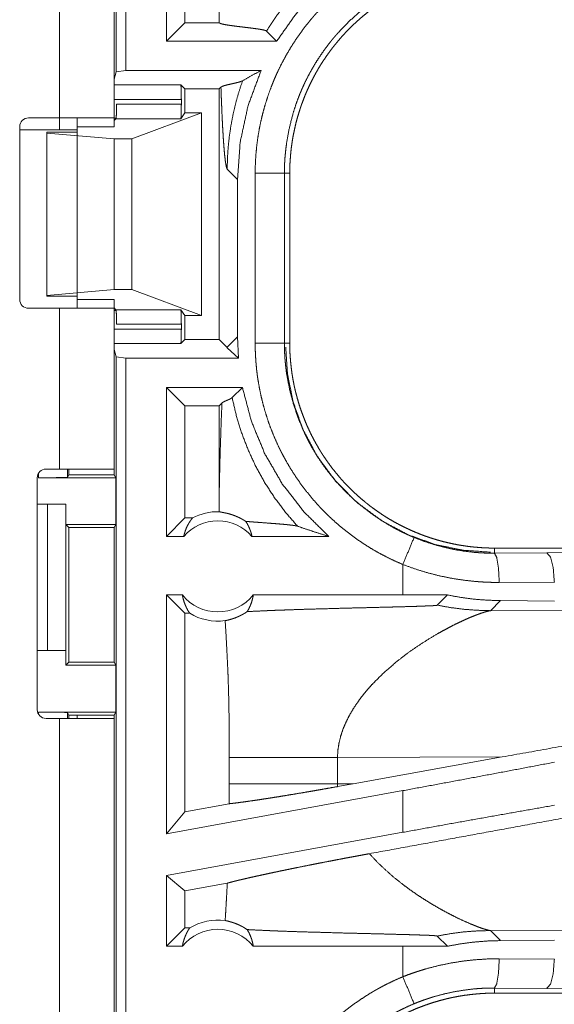
# Model space of a CAD drawing. Units: inches. Extents: x 39 to 105, y 14 to 164.
# Drawn here: x 96 to 97, y 59 to 61 of the extents above; entities that cross this region are included whole.
import ezdxf

# ---------------------------------------------------------------- set-up
doc = ezdxf.new("R2010")
doc.units = ezdxf.units.IN
doc.header["$MEASUREMENT"] = 0
doc.layers.add('1', color=7, linetype='Continuous', true_color=0xffffff)

msp = doc.modelspace()

# ---------------------------------------------------------------- linework, layer by layer
at = {"layer": '1', "color": 2, "linetype": 'Continuous', "lineweight": 18}
for p, q in [((96.3591, 60.7689), (96.3591, 62.1484)), ((96.3758, 62.1505), (96.3758, 60.771)), ((96.2625, 60.69), (96.2625, 61.4745)), ((96.356, 61.4745), (96.356, 60.69)), ((96.4452, 60.821), (96.4452, 61.1462)), ((96.4766, 60.9405), (96.4766, 60.8524)), ((96.4766, 60.8524), (96.4452, 60.821)), ((96.5353, 60.8524), (96.4766, 60.8524)), ((96.5353, 60.8566), (96.5353, 60.8524)), ((96.5353, 60.8524), (96.5354, 60.8524)), ((96.6162, 60.8384), (96.6336, 60.821)), ((96.6336, 60.821), (96.4452, 60.821)), ((96.3591, 60.7689), (96.356, 60.7563)), ((96.3758, 60.771), (96.3591, 60.7689)), ((96.607, 60.771), (96.3758, 60.771)), ((96.356, 60.7463), (96.4698, 60.7463)), ((96.4698, 60.7463), (96.4766, 60.7396)), ((96.4766, 60.7396), (96.5353, 60.7396)), ((96.4766, 60.7396), (96.4766, 60.6985)), ((96.5384, 60.7426), (96.5353, 60.7396)), ((96.5353, 60.7396), (96.5353, 60.3114)), ((96.4707, 60.7214), (96.356, 60.7214)), ((96.4707, 60.7214), (96.4707, 60.7133)), ((96.3601, 60.7133), (96.4707, 60.7133)), ((96.386, 60.6541), (96.5051, 60.6985)), ((96.4766, 60.6985), (96.4699, 60.6884)), ((96.5051, 60.6985), (96.4766, 60.6985)), ((96.5051, 60.6985), (96.5051, 60.3525)), ((96.2094, 60.69), (96.2625, 60.69)), ((96.2625, 60.69), (96.2625, 60.67)), ((96.356, 60.6896), (96.3592, 60.6896)), ((96.3589, 60.6884), (96.356, 60.6855)), ((96.4699, 60.6884), (96.3589, 60.6884)), ((96.1944, 60.38), (96.1944, 60.675)), ((96.2625, 60.67), (96.1944, 60.67)), ((96.2411, 60.6655), (96.2411, 60.6639)), ((96.2925, 60.6655), (96.2411, 60.6655)), ((96.2925, 60.675), (96.356, 60.675)), ((96.2925, 60.675), (96.2925, 60.38)), ((96.2411, 60.6639), (96.2411, 60.3871)), ((96.2411, 60.6639), (96.356, 60.6541)), ((96.356, 60.6541), (96.356, 60.3969)), ((96.356, 60.6541), (96.386, 60.6541)), ((96.386, 60.6541), (96.386, 60.3969)), ((96.5491, 60.6026), (96.5668, 60.585)), ((96.5668, 60.316), (96.5668, 60.585)), ((96.5969, 60.3053), (96.5969, 60.5957)), ((96.6469, 60.5957), (96.6469, 60.3053)), ((96.6469, 60.5957), (96.656, 60.5957)), ((96.656, 60.3053), (96.656, 60.5957)), ((96.2411, 60.3871), (96.356, 60.3969)), ((96.356, 60.3969), (96.386, 60.3969)), ((96.386, 60.3969), (96.5051, 60.3525)), ((96.2411, 60.3855), (96.2411, 60.3871)), ((96.2925, 60.3855), (96.2411, 60.3855)), ((96.2925, 60.38), (96.356, 60.38)), ((96.2625, 60.365), (96.2094, 60.365)), ((96.2625, 60.0905), (96.2625, 60.365)), ((96.3589, 60.3626), (96.356, 60.3655)), ((96.356, 60.365), (96.356, 60.0905)), ((96.3592, 60.3614), (96.356, 60.3614)), ((96.3589, 60.3626), (96.4699, 60.3626)), ((96.4766, 60.3525), (96.4699, 60.3626)), ((96.5051, 60.3525), (96.4766, 60.3525)), ((96.4766, 60.3525), (96.4766, 60.3114)), ((96.356, 60.3296), (96.4707, 60.3296)), ((96.4707, 60.3377), (96.3601, 60.3377)), ((96.4707, 60.3377), (96.4707, 60.3296)), ((96.4698, 60.3047), (96.4766, 60.3114)), ((96.4766, 60.3114), (96.5353, 60.3114)), ((96.5488, 60.2979), (96.5353, 60.3114)), ((96.5668, 60.316), (96.5491, 60.2984)), ((96.5682, 60.28), (96.5668, 60.316)), ((96.4698, 60.3047), (96.356, 60.3047)), ((96.3591, 60.2821), (96.356, 60.2947)), ((96.5682, 60.28), (96.5491, 60.2976)), ((96.6469, 60.3053), (96.656, 60.3053)), ((96.3591, 60.2821), (96.3758, 60.28)), ((96.3591, 58.9026), (96.3591, 60.2821)), ((96.5682, 60.28), (96.3758, 60.28)), ((96.3758, 60.28), (96.3758, 58.9005)), ((96.5751, 60.23), (96.4452, 60.23)), ((96.4766, 60.1986), (96.4452, 60.23)), ((96.4452, 59.9755), (96.4452, 60.23)), ((96.5575, 60.2125), (96.5751, 60.23)), ((96.5353, 60.1986), (96.4766, 60.1986)), ((96.4766, 60.1986), (96.4766, 60.0069)), ((96.5353, 60.1986), (96.5402, 60.2034)), ((96.5353, 60.1986), (96.5353, 60.0444)), ((96.2244, 59.6795), (96.2244, 60.0755)), ((96.2263, 60.0755), (96.2263, 60.0828)), ((96.2263, 60.0755), (96.3586, 60.0755)), ((96.2394, 60.0905), (96.2625, 60.0905)), ((96.2763, 60.0905), (96.2763, 60.0764)), ((96.2763, 60.0764), (96.2785, 60.0807)), ((96.2785, 60.0807), (96.2785, 60.0905)), ((96.2785, 60.0807), (96.356, 60.0807)), ((96.356, 60.0905), (96.356, 60.0807)), ((96.356, 60.0807), (96.3586, 60.0755)), ((96.3586, 59.9955), (96.3586, 60.0755)), ((96.2244, 60.0305), (96.242, 60.0305)), ((96.242, 59.7805), (96.242, 60.0305)), ((96.242, 60.0305), (96.2731, 60.0305)), ((96.2731, 60.0305), (96.2731, 59.7805)), ((96.2734, 60.0305), (96.2731, 60.0305)), ((96.2734, 59.9955), (96.2734, 60.0305)), ((96.2785, 59.9905), (96.2734, 59.9955)), ((96.2734, 59.9955), (96.3586, 59.9955)), ((96.3586, 59.9955), (96.3561, 59.9905)), ((96.4766, 60.0069), (96.4452, 59.9755)), ((96.4898, 60.0069), (96.4766, 60.0069)), ((96.2785, 59.7605), (96.2785, 59.9905)), ((96.2785, 59.9905), (96.3561, 59.9905)), ((96.3561, 59.9905), (96.3561, 59.7605)), ((96.4748, 59.9755), (96.4452, 59.9755)), ((96.7226, 59.9755), (96.5915, 59.9755)), ((97.0058, 59.9468), (97.0058, 59.9555)), ((102.5373, 59.9555), (97.0058, 59.9555)), ((97.0058, 59.9468), (97.0952, 59.9475)), ((97.0952, 59.9475), (97.7739, 59.9538)), ((96.8493, 59.9275), (96.8493, 59.8755)), ((97.1082, 59.8975), (97.014, 59.8968)), ((96.4725, 59.8755), (96.4452, 59.8755)), ((96.4452, 59.4674), (96.4452, 59.8755)), ((96.4766, 59.8441), (96.4452, 59.8755)), ((96.8493, 59.8755), (96.5938, 59.8755)), ((96.9257, 59.8754), (96.8493, 59.8755)), ((96.9082, 59.858), (96.9257, 59.8754)), ((96.9989, 59.8486), (97.016, 59.8658)), ((97.1082, 59.8651), (97.016, 59.8658)), ((96.4766, 59.8441), (96.4766, 59.5051)), ((96.485, 59.8441), (96.4766, 59.8441)), ((97.4758, 59.8501), (96.9989, 59.8486)), ((96.2244, 59.7805), (96.242, 59.7805)), ((96.2731, 59.7805), (96.242, 59.7805)), ((96.2731, 59.7805), (96.2734, 59.7805)), ((96.2734, 59.7805), (96.2734, 59.7555)), ((96.2734, 59.7555), (96.2785, 59.7605)), ((96.2785, 59.7605), (96.3561, 59.7605)), ((96.3586, 59.7555), (96.3561, 59.7605)), ((96.2734, 59.7555), (96.3586, 59.7555)), ((96.3586, 59.6755), (96.3586, 59.7555)), ((96.2263, 59.6755), (96.3586, 59.6755)), ((96.2263, 59.6722), (96.2263, 59.6755)), ((96.2763, 59.6746), (96.2763, 59.6645)), ((96.2785, 59.6702), (96.2763, 59.6746)), ((96.356, 59.6702), (96.3586, 59.6755)), ((96.2625, 59.6645), (96.2394, 59.6645)), ((96.2625, 58.3405), (96.2625, 59.6645)), ((96.2785, 59.6702), (96.356, 59.6702)), ((96.2785, 59.6645), (96.2785, 59.6702)), ((96.2925, 59.6645), (96.2925, 59.6702)), ((96.356, 59.6702), (96.356, 59.6645)), ((96.356, 59.6645), (96.356, 58.3405)), ((96.5527, 59.5979), (96.5527, 59.5531)), ((96.7376, 59.5979), (97.0191, 59.5988)), ((96.7376, 59.5531), (96.7376, 59.5979)), ((96.7643, 59.553), (97.0191, 59.5988)), ((96.8493, 59.5413), (96.4452, 59.4674)), ((96.7643, 59.553), (96.7376, 59.5531)), ((96.7643, 59.553), (96.7377, 59.5482)), ((96.8493, 59.5413), (96.8493, 59.4701)), ((96.4766, 59.5051), (96.4452, 59.4674)), ((96.5526, 59.519), (96.4766, 59.5051)), ((96.8493, 59.4701), (96.4452, 59.3962)), ((96.4452, 59.2755), (96.4452, 59.3962)), ((96.4766, 59.37), (96.4452, 59.3962)), ((96.5492, 59.3833), (96.4766, 59.37)), ((96.4766, 59.37), (96.4766, 59.3069)), ((96.4766, 59.3069), (96.4452, 59.2755)), ((96.485, 59.3069), (96.4766, 59.3069)), ((97.016, 59.2852), (96.9989, 59.3024)), ((96.9989, 59.3024), (97.4758, 59.3009)), ((96.9082, 59.293), (96.9257, 59.2756)), ((97.016, 59.2852), (97.1082, 59.2859)), ((96.4725, 59.2755), (96.4452, 59.2755)), ((96.8493, 59.2755), (96.5938, 59.2755)), ((96.9257, 59.2756), (96.8493, 59.2755)), ((96.8493, 59.2755), (96.8493, 59.2235)), ((97.014, 59.2542), (97.1082, 59.2535)), ((97.0952, 59.2035), (97.0058, 59.2042)), ((97.0058, 59.2042), (97.0058, 59.1955)), ((97.7739, 59.1972), (97.0952, 59.2035)), ((102.7812, 59.1955), (97.0058, 59.1955))]:
    msp.add_line(p, q, dxfattribs=at)
for centre, radius, start, end in [((96.2094, 60.675), 0.015, 90, 180), ((96.2094, 60.38), 0.015, 180, 270), ((96.2394, 60.0755), 0.015, 90, 180), ((96.5331, 59.9242), 0.0934, 88.4952, 117.645), ((96.5331, 59.9242), 0.0777, 41.3424, 138.6576), ((96.5331, 59.9242), 0.0777, 218.744, 321.256), ((96.5331, 59.9242), 0.0934, 238.9768, 277.6574), ((96.2394, 59.6795), 0.015, 180, 270), ((96.5331, 59.2268), 0.0934, 82.3426, 121.0232), ((96.5331, 59.2268), 0.0777, 38.744, 141.256)]:
    msp.add_arc(centre, radius, start, end, dxfattribs=at)
for points, knots in [([(96.6336, 60.821), (96.6667, 60.8678), (96.7055, 60.91), (96.7494, 60.9469), (96.7976, 60.9779), (96.8494, 61.0025)], [0, 0, 0.200004, 0.399986, 0.599984, 0.79998, 1, 1]), ([(96.5969, 60.5957), (96.5972, 60.6109), (96.598, 60.6259), (96.5994, 60.6408), (96.6013, 60.6557), (96.6038, 60.6704), (96.6068, 60.685), (96.6103, 60.6995), (96.6143, 60.7139), (96.6189, 60.7282), (96.6241, 60.7424), (96.6255, 60.746), (96.6269, 60.7495), (96.6283, 60.753), (96.6298, 60.7565), (96.6328, 60.7634), (96.636, 60.7703), (96.6427, 60.7838), (96.6498, 60.797), (96.6574, 60.8099), (96.6655, 60.8225), (96.6741, 60.8349), (96.6831, 60.8469), (96.6878, 60.8528), (96.6926, 60.8586), (96.695, 60.8615), (96.6975, 60.8644), (96.7, 60.8673), (96.7026, 60.8701), (96.7129, 60.8811), (96.7236, 60.8917), (96.7347, 60.9019), (96.7461, 60.9116), (96.7578, 60.9209), (96.7699, 60.9298), (96.7824, 60.9382), (96.7952, 60.9462), (96.7984, 60.9482), (96.8017, 60.9501), (96.805, 60.9519), (96.8083, 60.9538), (96.815, 60.9574), (96.8217, 60.9609), (96.8354, 60.9675), (96.8494, 60.9735)], [0, 0, 0.031438, 0.062703, 0.093835, 0.124875, 0.155851, 0.18683, 0.217842, 0.248914, 0.280115, 0.311471, 0.319336, 0.32722, 0.335098, 0.342971, 0.358673, 0.37434, 0.405596, 0.436742, 0.467861, 0.498978, 0.530121, 0.561359, 0.577019, 0.592705, 0.600576, 0.608452, 0.616332, 0.624218, 0.655623, 0.68687, 0.718049, 0.749164, 0.780264, 0.811412, 0.842622, 0.873961, 0.881826, 0.889686, 0.897572, 0.905449, 0.921218, 0.936968, 0.96847, 1, 1]), ([(96.7025, 60.9405), (96.69, 60.9292), (96.678, 60.9174), (96.6665, 60.9052), (96.6554, 60.8925), (96.6448, 60.8795), (96.6347, 60.8661), (96.6252, 60.8524), (96.6162, 60.8384)], [0, 0, 0.125404, 0.250849, 0.376269, 0.501566, 0.62667, 0.751514, 0.87599, 1, 1]), ([(96.656, 60.5957), (96.6561, 60.6044), (96.6564, 60.613), (96.657, 60.6215), (96.6577, 60.6301), (96.6586, 60.6386), (96.6598, 60.647), (96.6611, 60.6555), (96.6627, 60.6639), (96.6645, 60.6722), (96.6664, 60.6805), (96.6686, 60.6888), (96.671, 60.6971), (96.6723, 60.7012), (96.6736, 60.7053), (96.6743, 60.7074), (96.675, 60.7094), (96.6757, 60.7115), (96.6764, 60.7135), (96.6794, 60.7216), (96.6826, 60.7296), (96.686, 60.7375), (96.6896, 60.7453), (96.6933, 60.7529), (96.6972, 60.7605), (96.7013, 60.768), (96.7056, 60.7754), (96.7101, 60.7827), (96.7148, 60.7898), (96.7196, 60.7969), (96.7247, 60.8039), (96.7272, 60.8073), (96.7299, 60.8108), (96.7326, 60.8142), (96.7353, 60.8175), (96.7408, 60.8241), (96.7465, 60.8306), (96.7524, 60.8369), (96.7583, 60.843), (96.7645, 60.849), (96.7707, 60.8548), (96.7771, 60.8604), (96.7836, 60.8659), (96.7903, 60.8713), (96.7971, 60.8765), (96.8041, 60.8815), (96.8112, 60.8864), (96.8148, 60.8888), (96.8184, 60.8911), (96.8202, 60.8923), (96.8221, 60.8934), (96.8239, 60.8945), (96.8258, 60.8956), (96.8332, 60.9), (96.8407, 60.9041), (96.8483, 60.9081), (96.856, 60.9118), (96.8638, 60.9154), (96.8716, 60.9188), (96.8796, 60.9219), (96.8876, 60.9249), (96.8956, 60.9277), (96.9038, 60.9303), (96.9121, 60.9327), (96.9204, 60.9349), (96.9246, 60.936), (96.9288, 60.9369), (96.933, 60.9379), (96.9373, 60.9387), (96.9457, 60.9403), (96.9542, 60.9417), (96.9628, 60.9428), (96.9713, 60.9438), (96.9799, 60.9445), (96.9885, 60.9451), (96.9971, 60.9454), (97.0058, 60.9455)], [0, 0, 0.015724, 0.031399, 0.047034, 0.062625, 0.078183, 0.09374, 0.109281, 0.124814, 0.140375, 0.155937, 0.171546, 0.187187, 0.195012, 0.20287, 0.206804, 0.210734, 0.214673, 0.218615, 0.234327, 0.249998, 0.265609, 0.281192, 0.296761, 0.312299, 0.327841, 0.343378, 0.358942, 0.374513, 0.390121, 0.405771, 0.413617, 0.421474, 0.429346, 0.437214, 0.452924, 0.468579, 0.484182, 0.499767, 0.515327, 0.530862, 0.546399, 0.561946, 0.577507, 0.593096, 0.608707, 0.624378, 0.632229, 0.64009, 0.644025, 0.647968, 0.651904, 0.655832, 0.671519, 0.687168, 0.702765, 0.718339, 0.73389, 0.749426, 0.764973, 0.780518, 0.796083, 0.811675, 0.827311, 0.842986, 0.850843, 0.858713, 0.866584, 0.87446, 0.890167, 0.905854, 0.921518, 0.937185, 0.95286, 0.968541, 0.984252, 1, 1]), ([(96.8685, 60.9274), (96.8563, 60.922), (96.8443, 60.9163), (96.8383, 60.9132), (96.8325, 60.9101), (96.8296, 60.9084), (96.8267, 60.9068), (96.8238, 60.9051), (96.821, 60.9034), (96.7988, 60.889), (96.7779, 60.8731), (96.7582, 60.8557), (96.7398, 60.8367), (96.7375, 60.8342), (96.7353, 60.8317), (96.7332, 60.8292), (96.731, 60.8267), (96.7268, 60.8216), (96.7227, 60.8164), (96.7148, 60.8058), (96.7073, 60.795), (96.7002, 60.784), (96.6935, 60.7727), (96.6872, 60.7611), (96.6813, 60.7493), (96.6786, 60.7433), (96.6759, 60.7372), (96.6746, 60.7341), (96.6733, 60.7311), (96.6721, 60.728), (96.6709, 60.7249), (96.6663, 60.7124), (96.6623, 60.6999), (96.6556, 60.6744), (96.6508, 60.6486), (96.6491, 60.6355), (96.6478, 60.6223), (96.6476, 60.619), (96.6474, 60.6157), (96.6472, 60.6124), (96.6471, 60.609), (96.6469, 60.6024), (96.6469, 60.5957)], [0, 0, 0.031489, 0.062952, 0.078679, 0.094426, 0.102304, 0.110172, 0.118036, 0.125886, 0.188339, 0.250494, 0.312697, 0.375267, 0.383138, 0.391014, 0.398873, 0.406738, 0.42241, 0.438058, 0.469244, 0.500353, 0.531431, 0.562503, 0.593629, 0.624819, 0.64047, 0.65616, 0.664018, 0.671881, 0.679763, 0.687631, 0.718972, 0.750186, 0.812375, 0.874549, 0.905724, 0.937035, 0.94489, 0.952741, 0.960619, 0.968493, 0.984249, 1, 1]), ([(96.5358, 60.8945), (96.5355, 60.8755), (96.5353, 60.8566)], [0, 0, 0.499956, 1, 1]), ([(96.5353, 60.8566), (96.5354, 60.8545), (96.5354, 60.8524)], [0, 0, 0.500752, 1, 1]), ([(96.5354, 60.8524), (96.537, 60.8515), (96.5398, 60.8506), (96.5438, 60.8497), (96.5487, 60.8488), (96.5543, 60.848), (96.5606, 60.8471), (96.5674, 60.8462), (96.5745, 60.8454), (96.5816, 60.8445), (96.5887, 60.8437), (96.5954, 60.8428), (96.6016, 60.842), (96.607, 60.8411), (96.6114, 60.8402), (96.6131, 60.8398), (96.6145, 60.8393), (96.6155, 60.8389), (96.6162, 60.8384)], [0, 0, 0.022073, 0.058213, 0.107262, 0.167534, 0.237332, 0.314647, 0.3976, 0.483999, 0.571576, 0.657828, 0.740231, 0.816125, 0.882652, 0.93695, 0.958828, 0.976671, 0.990386, 1, 1]), ([(96.5668, 60.585), (96.5713, 60.6487), (96.5848, 60.7111), (96.607, 60.771)], [0, 0, 0.33341, 0.66672, 1, 1]), ([(96.607, 60.771), (96.5909, 60.7624), (96.5754, 60.7535)], [0, 0, 0.506177, 1, 1]), ([(96.5754, 60.7535), (96.574, 60.7529), (96.5722, 60.7522), (96.5701, 60.7515), (96.5676, 60.7508), (96.562, 60.7494), (96.556, 60.7481), (96.5501, 60.7467), (96.5449, 60.7454), (96.5408, 60.744), (96.5384, 60.7426)], [0, 0, 0.040275, 0.089889, 0.148232, 0.214146, 0.36219, 0.521192, 0.67741, 0.817633, 0.928729, 1, 1]), ([(96.5754, 60.7535), (96.5691, 60.7345), (96.5636, 60.7153), (96.5591, 60.6962), (96.5555, 60.6771), (96.5527, 60.6582), (96.5507, 60.6394), (96.5495, 60.6209), (96.5491, 60.6026)], [0, 0, 0.130696, 0.259918, 0.38763, 0.513682, 0.638016, 0.760541, 0.881241, 1, 1]), ([(96.4698, 60.7463), (96.4703, 60.7427), (96.4706, 60.7336), (96.4707, 60.7214)], [0, 0, 0.145974, 0.510346, 1, 1]), ([(96.5384, 60.7426), (96.5389, 60.7281), (96.5395, 60.7142), (96.54, 60.7008), (96.5406, 60.688), (96.5412, 60.676), (96.5419, 60.6647), (96.5425, 60.6542), (96.5432, 60.6445), (96.5439, 60.6357), (96.5446, 60.6278), (96.5454, 60.6209), (96.5461, 60.615), (96.5469, 60.6102), (96.5476, 60.6066), (96.5484, 60.604), (96.5491, 60.6026)], [0, 0, 0.103112, 0.202439, 0.297566, 0.388217, 0.473976, 0.554521, 0.629442, 0.698461, 0.761213, 0.817339, 0.866562, 0.908584, 0.943097, 0.969885, 0.988814, 1, 1]), ([(96.3589, 60.6884), (96.3595, 60.6921), (96.3599, 60.7012), (96.3601, 60.7133)], [0, 0, 0.152392, 0.515663, 1, 1]), ([(96.4707, 60.7133), (96.4706, 60.7012), (96.4703, 60.6921), (96.4699, 60.6884)], [0, 0, 0.484996, 0.848534, 1, 1]), ([(96.2625, 60.69), (96.3175, 60.69), (96.3514, 60.69), (96.356, 60.69)], [0, 0, 0.587801, 0.951051, 1, 1]), ([(96.2925, 60.67), (96.2885, 60.67), (96.2625, 60.67)], [0, 0, 0.133898, 1, 1]), ([(96.6469, 60.5957), (96.6396, 60.5957), (96.5969, 60.5957)], [0, 0, 0.145388, 1, 1]), ([(96.356, 60.365), (96.3514, 60.365), (96.3175, 60.365), (96.2625, 60.365)], [0, 0, 0.048949, 0.412199, 1, 1]), ([(96.3601, 60.3377), (96.3599, 60.3498), (96.3595, 60.3589), (96.3589, 60.3626)], [0, 0, 0.484339, 0.847351, 1, 1]), ([(96.4699, 60.3626), (96.4703, 60.3589), (96.4706, 60.3498), (96.4707, 60.3377)], [0, 0, 0.151725, 0.515003, 1, 1]), ([(96.4707, 60.3296), (96.4706, 60.3174), (96.4703, 60.3083), (96.4698, 60.3047)], [0, 0, 0.489527, 0.853805, 1, 1]), ([(96.5488, 60.2979), (96.549, 60.2982), (96.5491, 60.2984)], [0, 0, 0.538375, 1, 1]), ([(96.8494, 59.9275), (96.8355, 59.9335), (96.8219, 59.9401), (96.8086, 59.947), (96.7956, 59.9545), (96.783, 59.9624), (96.7706, 59.9707), (96.7586, 59.9796), (96.7468, 59.9888), (96.7353, 59.9986), (96.7242, 60.0088), (96.7215, 60.0114), (96.7187, 60.014), (96.7161, 60.0167), (96.7134, 60.0194), (96.7081, 60.0249), (96.703, 60.0304), (96.6931, 60.0417), (96.6837, 60.0534), (96.6746, 60.0654), (96.6661, 60.0777), (96.6579, 60.0903), (96.6503, 60.1032), (96.6466, 60.1098), (96.6431, 60.1165), (96.6413, 60.1199), (96.6396, 60.1233), (96.6379, 60.1267), (96.6363, 60.1301), (96.6301, 60.1439), (96.6244, 60.1578), (96.6192, 60.1719), (96.6146, 60.1862), (96.6105, 60.2006), (96.6069, 60.2152), (96.6039, 60.2299), (96.6014, 60.2448), (96.6008, 60.2485), (96.6003, 60.2523), (96.5999, 60.2561), (96.5994, 60.2598), (96.5987, 60.2674), (96.598, 60.2749), (96.5972, 60.2901), (96.5969, 60.3053)], [0, 0, 0.031452, 0.062712, 0.093843, 0.124878, 0.155861, 0.186831, 0.217844, 0.248923, 0.28012, 0.311464, 0.31934, 0.327223, 0.335107, 0.342981, 0.358683, 0.374347, 0.405597, 0.436752, 0.467862, 0.498973, 0.530123, 0.561361, 0.577022, 0.592716, 0.600585, 0.608454, 0.616341, 0.624222, 0.655618, 0.686875, 0.718053, 0.749164, 0.78027, 0.81141, 0.842635, 0.873962, 0.881826, 0.889694, 0.897581, 0.905459, 0.921229, 0.936974, 0.968481, 1, 1]), ([(96.6469, 60.3053), (96.6396, 60.3053), (96.5969, 60.3053)], [0, 0, 0.145388, 1, 1]), ([(96.6469, 60.3053), (96.6469, 60.3036), (96.6469, 60.302), (96.6469, 60.3003), (96.6469, 60.2986), (96.647, 60.2953), (96.6471, 60.292), (96.6474, 60.2853), (96.6478, 60.2787), (96.6484, 60.2721), (96.6491, 60.2654), (96.6495, 60.2621), (96.6499, 60.2588), (96.6503, 60.2555), (96.6508, 60.2523), (96.6557, 60.2263), (96.6624, 60.2009), (96.6709, 60.176), (96.6814, 60.1517), (96.6828, 60.1487), (96.6843, 60.1457), (96.6858, 60.1427), (96.6873, 60.1398), (96.6904, 60.1339), (96.6936, 60.1281), (96.7003, 60.1168), (96.7074, 60.1057), (96.7149, 60.0949), (96.7228, 60.0844), (96.7311, 60.0742), (96.7398, 60.0643), (96.7443, 60.0594), (96.7489, 60.0546), (96.7512, 60.0522), (96.7535, 60.0499), (96.7559, 60.0476), (96.7583, 60.0453), (96.7681, 60.0363), (96.7781, 60.0277), (96.7991, 60.0118), (96.8211, 59.9975), (96.8325, 59.9909), (96.8443, 59.9847), (96.8472, 59.9833), (96.8502, 59.9818), (96.8532, 59.9804), (96.8562, 59.979), (96.8623, 59.9763), (96.8685, 59.9737)], [0, 0, 0.003941, 0.007883, 0.011809, 0.015751, 0.02362, 0.031492, 0.047212, 0.062949, 0.078677, 0.094416, 0.102305, 0.110172, 0.118033, 0.125873, 0.188337, 0.250507, 0.312692, 0.375261, 0.383132, 0.391002, 0.398872, 0.406729, 0.422404, 0.438055, 0.469254, 0.500362, 0.531441, 0.562504, 0.593613, 0.62482, 0.640476, 0.656156, 0.664006, 0.671877, 0.679759, 0.687621, 0.718971, 0.750185, 0.81237, 0.874537, 0.905718, 0.937025, 0.944888, 0.952744, 0.960623, 0.968496, 0.984244, 1, 1]), ([(96.9989, 59.9486), (96.9529, 59.9517), (96.9057, 59.9613), (96.8585, 59.9782), (96.8131, 60.0022), (96.771, 60.0333), (96.7338, 60.0705), (96.7027, 60.1126), (96.6786, 60.158), (96.6618, 60.2052), (96.6522, 60.2524), (96.6491, 60.2984)], [0, 0, 0.08396, 0.171843, 0.263043, 0.356762, 0.45208, 0.547924, 0.643234, 0.736959, 0.82816, 0.91604, 1, 1]), ([(97.0058, 59.9555), (96.9971, 59.9556), (96.9885, 59.9559), (96.98, 59.9565), (96.9714, 59.9572), (96.9629, 59.9581), (96.9545, 59.9593), (96.946, 59.9606), (96.9376, 59.9622), (96.9293, 59.964), (96.921, 59.9659), (96.9127, 59.9681), (96.9044, 59.9705), (96.9003, 59.9718), (96.8962, 59.9731), (96.8941, 59.9738), (96.8921, 59.9745), (96.89, 59.9752), (96.888, 59.9759), (96.8799, 59.9789), (96.8719, 59.9821), (96.864, 59.9855), (96.8562, 59.9891), (96.8486, 59.9928), (96.841, 59.9967), (96.8335, 60.0008), (96.8261, 60.0051), (96.8188, 60.0096), (96.8117, 60.0143), (96.8046, 60.0191), (96.7976, 60.0242), (96.7942, 60.0267), (96.7907, 60.0294), (96.7873, 60.0321), (96.784, 60.0348), (96.7774, 60.0403), (96.7709, 60.046), (96.7646, 60.0519), (96.7585, 60.0578), (96.7525, 60.064), (96.7467, 60.0702), (96.7411, 60.0766), (96.7356, 60.0831), (96.7302, 60.0898), (96.725, 60.0966), (96.72, 60.1036), (96.7151, 60.1107), (96.7127, 60.1143), (96.7104, 60.1179), (96.7092, 60.1197), (96.7081, 60.1216), (96.707, 60.1234), (96.7059, 60.1252), (96.7015, 60.1327), (96.6974, 60.1402), (96.6934, 60.1478), (96.6897, 60.1555), (96.6861, 60.1633), (96.6827, 60.1711), (96.6796, 60.1791), (96.6766, 60.1871), (96.6738, 60.1951), (96.6712, 60.2033), (96.6688, 60.2116), (96.6666, 60.2199), (96.6655, 60.2241), (96.6646, 60.2283), (96.6636, 60.2325), (96.6628, 60.2368), (96.6612, 60.2452), (96.6598, 60.2537), (96.6587, 60.2623), (96.6577, 60.2708), (96.657, 60.2794), (96.6564, 60.288), (96.6561, 60.2966), (96.656, 60.3053)], [0, 0, 0.015736, 0.031411, 0.047033, 0.062625, 0.078194, 0.09374, 0.10928, 0.124825, 0.140377, 0.155948, 0.171545, 0.187186, 0.195023, 0.20288, 0.206803, 0.210745, 0.214683, 0.218618, 0.234338, 0.249997, 0.265619, 0.281206, 0.29676, 0.312308, 0.327846, 0.343387, 0.358941, 0.374522, 0.39013, 0.40578, 0.413616, 0.421482, 0.429352, 0.43723, 0.452923, 0.468578, 0.484197, 0.499765, 0.515325, 0.530868, 0.546406, 0.561962, 0.577513, 0.593095, 0.608723, 0.624377, 0.632228, 0.640089, 0.644031, 0.647973, 0.651903, 0.655837, 0.671528, 0.687167, 0.702764, 0.718338, 0.733888, 0.74944, 0.764976, 0.780528, 0.796086, 0.811686, 0.82731, 0.842988, 0.850845, 0.858715, 0.866586, 0.874462, 0.890167, 0.905853, 0.921531, 0.937196, 0.952859, 0.968553, 0.984264, 1, 1]), ([(96.7226, 59.9755), (96.68, 60.0176), (96.6433, 60.0649), (96.6133, 60.1167), (96.5904, 60.1721), (96.5751, 60.23)], [0, 0, 0.199966, 0.399945, 0.599953, 0.799964, 1, 1]), ([(96.5402, 60.2034), (96.5417, 60.2045), (96.5439, 60.2057), (96.5464, 60.2068), (96.5491, 60.2079), (96.5505, 60.2085), (96.5518, 60.2091), (96.553, 60.2096), (96.5541, 60.2102), (96.5552, 60.2108), (96.5561, 60.2113), (96.5569, 60.2119), (96.5575, 60.2125)], [0, 0, 0.097061, 0.221435, 0.363407, 0.51237, 0.586394, 0.658289, 0.727163, 0.792154, 0.852442, 0.907287, 0.95662, 1, 1]), ([(96.6692, 59.9929), (96.6488, 60.0165), (96.6301, 60.0414), (96.6131, 60.0676), (96.598, 60.0949), (96.5849, 60.1232), (96.5737, 60.1523), (96.5646, 60.1821), (96.5575, 60.2125)], [0, 0, 0.125011, 0.250041, 0.375041, 0.500047, 0.625055, 0.750052, 0.875036, 1, 1]), ([(96.5353, 60.0444), (96.5358, 60.0662), (96.5363, 60.0877), (96.5368, 60.1087), (96.5374, 60.1292), (96.5381, 60.149), (96.5387, 60.168), (96.5394, 60.1862), (96.5402, 60.2034)], [0, 0, 0.137269, 0.272252, 0.404378, 0.533032, 0.657605, 0.777398, 0.89176, 1, 1]), ([(96.2763, 60.0764), (96.2724, 60.076), (96.2615, 60.0758), (96.2454, 60.0756), (96.2263, 60.0755)], [0, 0, 0.078896, 0.296204, 0.619412, 1, 1]), ([(96.2625, 60.0905), (96.3175, 60.0905), (96.3514, 60.0905), (96.356, 60.0905)], [0, 0, 0.587801, 0.951051, 1, 1]), ([(96.5353, 60.0444), (96.5354, 60.031), (96.5356, 60.0176)], [0, 0, 0.500221, 1, 1]), ([(96.5808, 60.0011), (96.5784, 60.0026), (96.5761, 60.004), (96.5738, 60.0053), (96.5717, 60.0065), (96.5675, 60.0085), (96.5636, 60.0101), (96.5617, 60.0109), (96.5599, 60.0115), (96.559, 60.0119), (96.5582, 60.0122), (96.5573, 60.0124), (96.5565, 60.0127), (96.5533, 60.0137), (96.5503, 60.0145), (96.5476, 60.0151), (96.5451, 60.0157), (96.5429, 60.0161), (96.5409, 60.0165), (96.5377, 60.0171), (96.5365, 60.0173), (96.5356, 60.0176)], [0, 0, 0.059, 0.114851, 0.168078, 0.218918, 0.314159, 0.401743, 0.443131, 0.482912, 0.502264, 0.521148, 0.539649, 0.557852, 0.626703, 0.689818, 0.74739, 0.79961, 0.846584, 0.888218, 0.955224, 0.980407, 1, 1]), ([(96.4748, 59.9755), (96.476, 59.9805), (96.4776, 59.9853), (96.4794, 59.9901), (96.4816, 59.9946), (96.4841, 59.9989), (96.4868, 60.0031), (96.4898, 60.0069)], [0, 0, 0.145968, 0.291262, 0.435483, 0.578696, 0.720415, 0.860989, 1, 1]), ([(96.5808, 60.0011), (96.5837, 59.9964), (96.5862, 59.9915), (96.5883, 59.9863), (96.5901, 59.981), (96.5915, 59.9755)], [0, 0, 0.196484, 0.394896, 0.595226, 0.796852, 1, 1]), ([(96.5808, 60.0011), (96.587, 60.0006), (96.5934, 60.0001), (96.5999, 59.9996), (96.6065, 59.9991), (96.6198, 59.9981), (96.6264, 59.9976), (96.6328, 59.9971), (96.639, 59.9966), (96.645, 59.9961), (96.6505, 59.9956), (96.6556, 59.995), (96.6602, 59.9945), (96.664, 59.994), (96.6671, 59.9935), (96.6692, 59.9929)], [0, 0, 0.070047, 0.142135, 0.215685, 0.290332, 0.440356, 0.514564, 0.587237, 0.657576, 0.7247, 0.787667, 0.845451, 0.896835, 0.940653, 0.975436, 1, 1]), ([(96.6692, 59.9929), (96.6868, 59.9869), (96.7046, 59.9811), (96.7226, 59.9755)], [0, 0, 0.330942, 0.664483, 1, 1]), ([(96.8494, 59.9275), (96.8587, 59.9501), (96.8685, 59.9737)], [0, 0, 0.490153, 1, 1]), ([(96.8685, 59.9737), (96.885, 59.9673), (96.9018, 59.9618), (96.9188, 59.9571), (96.9359, 59.9533), (96.9532, 59.9504), (96.9706, 59.9483), (96.975, 59.948), (96.9794, 59.9476), (96.9838, 59.9474), (96.9882, 59.9471), (96.9926, 59.947), (96.997, 59.9469), (96.9992, 59.9468), (97.0014, 59.9468), (97.0025, 59.9468), (97.0041, 59.9468), (97.0047, 59.9468), (97.0052, 59.9468), (97.0055, 59.9468), (97.0058, 59.9468)], [0, 0, 0.126158, 0.251468, 0.376215, 0.50071, 0.625225, 0.750112, 0.781431, 0.812762, 0.844068, 0.875305, 0.906527, 0.93769, 0.953269, 0.968846, 0.976658, 0.988306, 0.992188, 0.996117, 0.998059, 1, 1]), ([(97.014, 59.8968), (97.0128, 59.9213), (97.0098, 59.9396), (97.0058, 59.9468)], [0, 0, 0.478222, 0.838171, 1, 1]), ([(97.1082, 59.8975), (97.1063, 59.922), (97.1016, 59.9402), (97.0952, 59.9475)], [0, 0, 0.463594, 0.818429, 1, 1]), ([(97.014, 59.8968), (97.0035, 59.8969), (96.993, 59.8972), (96.9877, 59.8975), (96.9825, 59.8978), (96.9772, 59.8982), (96.9719, 59.8986), (96.951, 59.901), (96.9303, 59.9043), (96.9098, 59.9086), (96.8894, 59.9139), (96.8693, 59.9202), (96.8494, 59.9275)], [0, 0, 0.062401, 0.124868, 0.156121, 0.187434, 0.218772, 0.250099, 0.375031, 0.499639, 0.624128, 0.748852, 0.874039, 1, 1]), ([(96.4725, 59.8755), (96.4736, 59.8698), (96.4752, 59.8643), (96.4771, 59.8589), (96.4794, 59.8537), (96.482, 59.8488), (96.485, 59.8441)], [0, 0, 0.169567, 0.338319, 0.505954, 0.672284, 0.837021, 1, 1]), ([(96.5832, 59.847), (96.5862, 59.8522), (96.5887, 59.8577), (96.5909, 59.8635), (96.5925, 59.8694), (96.5938, 59.8755)], [0, 0, 0.196476, 0.394964, 0.595211, 0.796975, 1, 1]), ([(97.016, 59.8658), (96.9933, 59.8665), (96.9707, 59.8683), (96.9482, 59.8713), (96.9257, 59.8754)], [0, 0, 0.249274, 0.498601, 0.748606, 1, 1]), ([(96.5832, 59.847), (96.5992, 59.8478), (96.6167, 59.8486), (96.6213, 59.8488), (96.626, 59.849), (96.6284, 59.8491), (96.6308, 59.8492), (96.6357, 59.8494), (96.6456, 59.8497), (96.6557, 59.8501), (96.6766, 59.8508), (96.6982, 59.8514), (96.7205, 59.852), (96.7546, 59.853), (96.7778, 59.8535), (96.8011, 59.8541), (96.8243, 59.8547), (96.8359, 59.855), (96.8473, 59.8553), (96.8585, 59.8556), (96.864, 59.8558), (96.8694, 59.8559), (96.88, 59.8563), (96.885, 59.8565), (96.8875, 59.8566), (96.8899, 59.8566), (96.8922, 59.8567), (96.8944, 59.8568), (96.8966, 59.8569), (96.8986, 59.857), (96.8996, 59.8571), (96.9006, 59.8571), (96.9015, 59.8572), (96.9023, 59.8573), (96.9039, 59.8574), (96.9053, 59.8575), (96.9059, 59.8575), (96.9065, 59.8576), (96.9069, 59.8577), (96.9074, 59.8577), (96.908, 59.8579), (96.9083, 59.858)], [0, 0, 0.049165, 0.103121, 0.117305, 0.131768, 0.139079, 0.146471, 0.161434, 0.191918, 0.223102, 0.287387, 0.353891, 0.422212, 0.527312, 0.598552, 0.670191, 0.741651, 0.777111, 0.812211, 0.846711, 0.863692, 0.880392, 0.912835, 0.928397, 0.935948, 0.9433, 0.950452, 0.957324, 0.963936, 0.970229, 0.973235, 0.976142, 0.97891, 0.981577, 0.986473, 0.990731, 0.992622, 0.994332, 0.995844, 0.997121, 0.999041, 1, 1]), ([(96.9083, 59.858), (96.9307, 59.8539), (96.9533, 59.851), (96.9761, 59.8493), (96.9989, 59.8486)], [0, 0, 0.250003, 0.500063, 0.750037, 1, 1]), ([(96.5456, 59.8315), (96.5493, 59.8323), (96.5533, 59.8333), (96.5577, 59.8346), (96.5624, 59.8362), (96.5673, 59.8382), (96.5725, 59.8406), (96.5738, 59.8413), (96.5752, 59.842), (96.5765, 59.8428), (96.5779, 59.8436), (96.5805, 59.8452), (96.5832, 59.847)], [0, 0, 0.091551, 0.193169, 0.304694, 0.425837, 0.556276, 0.695936, 0.732249, 0.769073, 0.806558, 0.844437, 0.921473, 1, 1]), ([(96.9086, 59.8092), (96.9184, 59.8146), (96.9279, 59.8197), (96.9372, 59.8245), (96.9461, 59.8288), (96.9545, 59.8327), (96.9626, 59.8363), (96.9701, 59.8394), (96.9769, 59.842)], [0, 0, 0.147301, 0.289661, 0.42637, 0.556789, 0.680117, 0.795668, 0.902512, 1, 1]), ([(96.9769, 59.842), (96.984, 59.8446), (96.9901, 59.8465), (96.9951, 59.8479), (96.9989, 59.8486)], [0, 0, 0.326826, 0.605171, 0.830951, 1, 1]), ([(96.5456, 59.8315), (96.5474, 59.8024), (96.5489, 59.7732), (96.5496, 59.7586), (96.5503, 59.744), (96.5508, 59.7294), (96.5513, 59.7148), (96.552, 59.6856), (96.5524, 59.6564), (96.5527, 59.6272), (96.5527, 59.5979)], [0, 0, 0.125029, 0.250037, 0.312547, 0.375044, 0.437528, 0.500001, 0.624976, 0.749983, 0.874979, 1, 1]), ([(96.8402, 59.7628), (96.8571, 59.7758), (96.8743, 59.7879), (96.8916, 59.799), (96.9086, 59.8092)], [0, 0, 0.257735, 0.511996, 0.760255, 1, 1]), ([(96.8402, 59.7628), (96.8185, 59.7442), (96.7982, 59.7243)], [0, 0, 0.501673, 1, 1]), ([(96.7982, 59.7243), (96.7911, 59.7164), (96.7844, 59.7085), (96.7779, 59.7004), (96.7719, 59.6921)], [0, 0, 0.253508, 0.504878, 0.753789, 1, 1]), ([(96.7719, 59.6921), (96.7644, 59.6809), (96.7577, 59.6694), (96.7519, 59.6578), (96.7469, 59.646), (96.743, 59.6341), (96.7401, 59.6221), (96.7382, 59.61), (96.7376, 59.5979)], [0, 0, 0.132342, 0.262481, 0.390255, 0.515846, 0.639199, 0.760705, 0.880812, 1, 1]), ([(96.2263, 59.6755), (96.2454, 59.6754), (96.2615, 59.6752), (96.2724, 59.675), (96.2763, 59.6746)], [0, 0, 0.380588, 0.703796, 0.921104, 1, 1]), ([(97.496, 59.684), (97.1802, 59.6277), (97.0191, 59.5988)], [0, 0, 0.662182, 1, 1]), ([(96.356, 59.6645), (96.3381, 59.6645), (96.2914, 59.6645), (96.2625, 59.6645)], [0, 0, 0.19099, 0.69099, 1, 1]), ([(96.5527, 59.5979), (96.5594, 59.5979), (96.5756, 59.5979), (96.5953, 59.5979), (96.618, 59.5979), (96.643, 59.5979), (96.6695, 59.5979), (96.6831, 59.5979), (96.7105, 59.5979), (96.7376, 59.5979)], [0, 0, 0.036271, 0.123992, 0.230553, 0.353171, 0.488326, 0.631863, 0.705427, 0.853611, 1, 1]), ([(97.1082, 59.5898), (97.023, 59.5736), (96.9365, 59.5574), (96.8494, 59.5413)], [0, 0, 0.329265, 0.663447, 1, 1]), ([(96.5527, 59.5531), (96.5527, 59.536), (96.5526, 59.519)], [0, 0, 0.499998, 1, 1]), ([(96.5526, 59.519), (96.5593, 59.5197), (96.5668, 59.5206), (96.5709, 59.5212), (96.5752, 59.5217), (96.5796, 59.5223), (96.5843, 59.523), (96.5941, 59.5244), (96.6047, 59.5259), (96.6102, 59.5268), (96.6188, 59.5281), (96.6218, 59.5286), (96.6278, 59.5295), (96.6402, 59.5315), (96.653, 59.5336), (96.6663, 59.5358), (96.6835, 59.5387), (96.6906, 59.5399), (96.6942, 59.5405), (96.7013, 59.5418), (96.7085, 59.543), (96.723, 59.5456), (96.7377, 59.5482)], [0, 0, 0.035552, 0.076013, 0.098047, 0.121142, 0.145194, 0.170238, 0.223235, 0.280129, 0.309999, 0.35668, 0.372714, 0.40521, 0.472131, 0.541513, 0.613322, 0.70659, 0.744871, 0.76412, 0.802767, 0.841706, 0.920343, 1, 1]), ([(96.5527, 59.5531), (96.5668, 59.5531), (96.5842, 59.5531), (96.6046, 59.5531), (96.6276, 59.5531), (96.6529, 59.5531), (96.6799, 59.5531), (96.694, 59.5531), (96.7229, 59.5531), (96.7376, 59.5531)], [0, 0, 0.07624, 0.170264, 0.280523, 0.405043, 0.541677, 0.688101, 0.7642, 0.920485, 1, 1]), ([(96.7377, 59.5482), (96.7376, 59.5506), (96.7376, 59.5531)], [0, 0, 0.500773, 1, 1]), ([(97.4291, 59.551), (97.2974, 59.5265), (97.0379, 59.4786), (96.792, 59.4336)], [0, 0, 0.206698, 0.614044, 1, 1]), ([(97.1082, 59.5163), (97.023, 59.5013), (96.9365, 59.4859), (96.8494, 59.4701)], [0, 0, 0.328891, 0.663073, 1, 1]), ([(96.5492, 59.3833), (96.5529, 59.3843), (96.557, 59.3854), (96.5614, 59.3865), (96.5661, 59.3877), (96.5686, 59.3883), (96.5712, 59.3889), (96.5726, 59.3892), (96.5753, 59.3898), (96.5767, 59.3902), (96.5824, 59.3915), (96.5884, 59.3929), (96.5946, 59.3943), (96.6012, 59.3957), (96.6079, 59.3972), (96.615, 59.3987), (96.6223, 59.4003), (96.6298, 59.4019), (96.6318, 59.4023), (96.6337, 59.4027), (96.6357, 59.4031), (96.6416, 59.4044), (96.6456, 59.4052), (96.6538, 59.4069), (96.6621, 59.4086), (96.6706, 59.4103), (96.688, 59.4138), (96.697, 59.4156), (96.7061, 59.4174), (96.7107, 59.4183), (96.7248, 59.421), (96.7342, 59.4228), (96.7437, 59.4246), (96.7532, 59.4264), (96.7628, 59.4282), (96.7725, 59.43), (96.7822, 59.4318), (96.792, 59.4336)], [0, 0, 0.015526, 0.032452, 0.050765, 0.070478, 0.080851, 0.091594, 0.097076, 0.108354, 0.114098, 0.137788, 0.162568, 0.188428, 0.215377, 0.243361, 0.272398, 0.302495, 0.333658, 0.341623, 0.349646, 0.357719, 0.382176, 0.398694, 0.432254, 0.466473, 0.501351, 0.573078, 0.609954, 0.647514, 0.66656, 0.724186, 0.762869, 0.801806, 0.840975, 0.880371, 0.919999, 0.959886, 1, 1]), ([(96.8514, 59.3795), (96.8356, 59.3919), (96.8203, 59.4052), (96.8057, 59.4191), (96.792, 59.4336)], [0, 0, 0.250661, 0.501979, 0.752229, 1, 1]), ([(96.5492, 59.3833), (96.5484, 59.3673), (96.5475, 59.3514), (96.5466, 59.3354), (96.5456, 59.3195)], [0, 0, 0.249967, 0.499891, 0.749968, 1, 1]), ([(96.8514, 59.3795), (96.8628, 59.3711), (96.8744, 59.3631), (96.8859, 59.3556), (96.8974, 59.3485), (96.9087, 59.3418), (96.9198, 59.3356), (96.9306, 59.3299), (96.9411, 59.3246)], [0, 0, 0.134612, 0.267705, 0.39874, 0.527078, 0.652044, 0.773, 0.889268, 1, 1]), ([(96.5832, 59.304), (96.5805, 59.3058), (96.5779, 59.3074), (96.5765, 59.3082), (96.5752, 59.309), (96.5738, 59.3097), (96.5725, 59.3104), (96.5674, 59.3128), (96.5624, 59.3148), (96.5577, 59.3164), (96.5533, 59.3177), (96.5493, 59.3187), (96.5456, 59.3195)], [0, 0, 0.078444, 0.155349, 0.19323, 0.230717, 0.267543, 0.303858, 0.443594, 0.574128, 0.695278, 0.806853, 0.908476, 1, 1]), ([(96.9411, 59.3246), (96.9557, 59.3178), (96.9689, 59.3121)], [0, 0, 0.528848, 1, 1]), ([(96.4725, 59.2755), (96.4736, 59.2812), (96.4752, 59.2867), (96.4771, 59.2921), (96.4794, 59.2973), (96.482, 59.3022), (96.485, 59.3069)], [0, 0, 0.169597, 0.338378, 0.506043, 0.672227, 0.836992, 1, 1]), ([(96.5832, 59.304), (96.5862, 59.2988), (96.5887, 59.2933), (96.5909, 59.2875), (96.5925, 59.2816), (96.5938, 59.2755)], [0, 0, 0.196477, 0.394968, 0.595416, 0.797182, 1, 1]), ([(96.5832, 59.304), (96.5992, 59.3032), (96.6167, 59.3024), (96.6213, 59.3022), (96.6284, 59.3019), (96.6332, 59.3017), (96.6357, 59.3016), (96.6557, 59.3009), (96.6766, 59.3002), (96.6982, 59.2996), (96.7205, 59.299), (96.7546, 59.298), (96.7778, 59.2975), (96.7894, 59.2972), (96.8127, 59.2966), (96.8243, 59.2963), (96.8416, 59.2958), (96.8529, 59.2955), (96.8585, 59.2954), (96.8694, 59.2951), (96.8748, 59.2949), (96.8825, 59.2946), (96.8875, 59.2944), (96.8899, 59.2944), (96.8922, 59.2943), (96.8944, 59.2942), (96.8986, 59.294), (96.8996, 59.2939), (96.9006, 59.2938), (96.9015, 59.2938), (96.9023, 59.2937), (96.9039, 59.2936), (96.9053, 59.2935), (96.9059, 59.2935), (96.9065, 59.2934), (96.9069, 59.2933), (96.9074, 59.2933), (96.908, 59.2932), (96.9083, 59.293)], [0, 0, 0.049164, 0.103121, 0.117304, 0.139079, 0.153921, 0.161433, 0.223101, 0.287386, 0.353888, 0.42221, 0.527309, 0.598548, 0.634347, 0.705966, 0.741646, 0.794705, 0.829545, 0.846706, 0.880387, 0.896807, 0.92068, 0.935942, 0.943293, 0.950445, 0.957317, 0.970222, 0.973229, 0.976136, 0.978903, 0.98157, 0.986467, 0.990724, 0.992614, 0.994327, 0.995839, 0.997113, 0.999033, 1, 1]), ([(96.9083, 59.293), (96.9313, 59.2972), (96.9541, 59.3001), (96.9767, 59.3018), (96.9989, 59.3024)], [0, 0, 0.25671, 0.509096, 0.756897, 1, 1]), ([(96.9689, 59.3121), (96.9769, 59.309), (96.9839, 59.3064)], [0, 0, 0.531716, 1, 1]), ([(96.9839, 59.3064), (96.99, 59.3045), (96.995, 59.3031)], [0, 0, 0.551771, 1, 1]), ([(96.995, 59.3031), (96.9971, 59.3027), (96.9989, 59.3024)], [0, 0, 0.543578, 1, 1]), ([(96.9257, 59.2756), (96.9482, 59.2797), (96.9707, 59.2827), (96.9933, 59.2845), (97.016, 59.2852)], [0, 0, 0.251405, 0.501406, 0.750731, 1, 1]), ([(96.8494, 59.2235), (96.8593, 59.2273), (96.8693, 59.2308), (96.8744, 59.2325), (96.8795, 59.2341), (96.8846, 59.2357), (96.8897, 59.2372), (96.9101, 59.2425), (96.9307, 59.2468), (96.9514, 59.2501), (96.9722, 59.2524), (96.9931, 59.2538), (97.014, 59.2542)], [0, 0, 0.063185, 0.126337, 0.157921, 0.189509, 0.221092, 0.252649, 0.378226, 0.503009, 0.627326, 0.751393, 0.875528, 1, 1]), ([(97.0058, 59.2042), (97.0098, 59.2114), (97.0128, 59.2297), (97.014, 59.2542)], [0, 0, 0.161809, 0.521712, 1, 1]), ([(97.0952, 59.2035), (97.1016, 59.2108), (97.1063, 59.229), (97.1082, 59.2535)], [0, 0, 0.181669, 0.536515, 1, 1]), ([(96.5969, 58.8457), (96.5972, 58.8609), (96.598, 58.8759), (96.5994, 58.8908), (96.6013, 58.9057), (96.6038, 58.9204), (96.6068, 58.935), (96.6103, 58.9495), (96.6143, 58.9639), (96.6189, 58.9782), (96.6241, 58.9924), (96.6255, 58.996), (96.6269, 58.9995), (96.6283, 59.003), (96.6298, 59.0065), (96.6328, 59.0134), (96.636, 59.0203), (96.6427, 59.0338), (96.6498, 59.047), (96.6574, 59.0599), (96.6655, 59.0725), (96.6741, 59.0849), (96.6831, 59.0969), (96.6878, 59.1028), (96.6926, 59.1086), (96.695, 59.1115), (96.6975, 59.1144), (96.7, 59.1173), (96.7026, 59.1201), (96.7129, 59.1311), (96.7236, 59.1417), (96.7347, 59.1519), (96.7461, 59.1616), (96.7578, 59.1709), (96.7699, 59.1798), (96.7824, 59.1882), (96.7952, 59.1962), (96.7984, 59.1982), (96.8017, 59.2001), (96.805, 59.2019), (96.8083, 59.2038), (96.815, 59.2074), (96.8217, 59.2109), (96.8354, 59.2175), (96.8494, 59.2235)], [0, 0, 0.031438, 0.062703, 0.093835, 0.124875, 0.155851, 0.18683, 0.217842, 0.248914, 0.280115, 0.311471, 0.319336, 0.32722, 0.335098, 0.342971, 0.358673, 0.37434, 0.405596, 0.436742, 0.467861, 0.498978, 0.530121, 0.561359, 0.577019, 0.592705, 0.600576, 0.608452, 0.616332, 0.624218, 0.655623, 0.68687, 0.718049, 0.749164, 0.780264, 0.811412, 0.842622, 0.873961, 0.881826, 0.889686, 0.897572, 0.905449, 0.921218, 0.936968, 0.96847, 1, 1]), ([(96.8685, 59.1774), (96.8587, 59.2009), (96.8494, 59.2235)], [0, 0, 0.509847, 1, 1]), ([(97.0058, 59.2042), (97.0055, 59.2042), (97.0054, 59.2042), (97.005, 59.2042), (97.0041, 59.2042), (97.0025, 59.2042), (97.0014, 59.2042), (96.9992, 59.2042), (96.997, 59.2041), (96.9927, 59.204), (96.9883, 59.2039), (96.9796, 59.2034), (96.9709, 59.2027), (96.9535, 59.2006), (96.9363, 59.1977), (96.9191, 59.194), (96.902, 59.1893), (96.8978, 59.188), (96.8935, 59.1866), (96.8893, 59.1852), (96.8851, 59.1838), (96.8767, 59.1807), (96.8685, 59.1774)], [0, 0, 0.001941, 0.002913, 0.005825, 0.011695, 0.023343, 0.031108, 0.046639, 0.062171, 0.093241, 0.124231, 0.186216, 0.248166, 0.372106, 0.496316, 0.621115, 0.74679, 0.778414, 0.810061, 0.841735, 0.873369, 0.936648, 1, 1]), ([(96.656, 58.8457), (96.6561, 58.8544), (96.6564, 58.863), (96.657, 58.8715), (96.6577, 58.8801), (96.6586, 58.8886), (96.6598, 58.897), (96.6611, 58.9055), (96.6627, 58.9139), (96.6645, 58.9222), (96.6664, 58.9305), (96.6686, 58.9388), (96.671, 58.9471), (96.6723, 58.9512), (96.6736, 58.9553), (96.6743, 58.9574), (96.675, 58.9594), (96.6757, 58.9615), (96.6764, 58.9635), (96.6794, 58.9716), (96.6826, 58.9796), (96.686, 58.9875), (96.6896, 58.9953), (96.6933, 59.0029), (96.6972, 59.0105), (96.7013, 59.018), (96.7056, 59.0254), (96.7101, 59.0327), (96.7148, 59.0398), (96.7196, 59.0469), (96.7247, 59.0539), (96.7272, 59.0573), (96.7299, 59.0608), (96.7326, 59.0642), (96.7353, 59.0675), (96.7408, 59.0741), (96.7465, 59.0806), (96.7524, 59.0869), (96.7583, 59.093), (96.7645, 59.099), (96.7707, 59.1048), (96.7771, 59.1104), (96.7836, 59.1159), (96.7903, 59.1213), (96.7971, 59.1265), (96.8041, 59.1315), (96.8112, 59.1364), (96.8148, 59.1388), (96.8184, 59.1411), (96.8202, 59.1423), (96.8221, 59.1434), (96.8239, 59.1445), (96.8258, 59.1456), (96.8332, 59.15), (96.8407, 59.1541), (96.8483, 59.1581), (96.856, 59.1618), (96.8638, 59.1654), (96.8716, 59.1688), (96.8796, 59.1719), (96.8876, 59.1749), (96.8956, 59.1777), (96.9038, 59.1803), (96.9121, 59.1827), (96.9204, 59.1849), (96.9246, 59.186), (96.9288, 59.1869), (96.933, 59.1879), (96.9373, 59.1887), (96.9457, 59.1903), (96.9542, 59.1917), (96.9628, 59.1928), (96.9713, 59.1938), (96.9799, 59.1945), (96.9885, 59.1951), (96.9971, 59.1954), (97.0058, 59.1955)], [0, 0, 0.015724, 0.031399, 0.047034, 0.062625, 0.078183, 0.09374, 0.109281, 0.124814, 0.140375, 0.155937, 0.171546, 0.187187, 0.195012, 0.20287, 0.206804, 0.210734, 0.214673, 0.218615, 0.234327, 0.249998, 0.265609, 0.281192, 0.296761, 0.312299, 0.327841, 0.343378, 0.358942, 0.374513, 0.390121, 0.405771, 0.413617, 0.421474, 0.429346, 0.437214, 0.452924, 0.468579, 0.484182, 0.499767, 0.515327, 0.530862, 0.546399, 0.561946, 0.577507, 0.593096, 0.608707, 0.624378, 0.632229, 0.64009, 0.644025, 0.647968, 0.651904, 0.655832, 0.671519, 0.687168, 0.702765, 0.718339, 0.73389, 0.749426, 0.764973, 0.780518, 0.796083, 0.811675, 0.827311, 0.842986, 0.850843, 0.858713, 0.866584, 0.87446, 0.890167, 0.905854, 0.921518, 0.937185, 0.95286, 0.968541, 0.984252, 1, 1]), ([(96.8685, 59.1774), (96.8563, 59.172), (96.8443, 59.1663), (96.8383, 59.1632), (96.8325, 59.1601), (96.8296, 59.1584), (96.8267, 59.1568), (96.8238, 59.1551), (96.821, 59.1534), (96.7988, 59.139), (96.7779, 59.1231), (96.7582, 59.1057), (96.7398, 59.0867), (96.7375, 59.0842), (96.7353, 59.0817), (96.7332, 59.0792), (96.731, 59.0767), (96.7268, 59.0716), (96.7227, 59.0664), (96.7148, 59.0558), (96.7073, 59.045), (96.7002, 59.034), (96.6935, 59.0227), (96.6872, 59.0111), (96.6813, 58.9993), (96.6786, 58.9933), (96.6759, 58.9872), (96.6746, 58.9841), (96.6733, 58.9811), (96.6721, 58.978), (96.6709, 58.9749), (96.6663, 58.9624), (96.6623, 58.9499), (96.6556, 58.9244), (96.6508, 58.8986), (96.6491, 58.8855), (96.6478, 58.8723), (96.6476, 58.869), (96.6474, 58.8657), (96.6472, 58.8624), (96.6471, 58.859), (96.6469, 58.8524), (96.6469, 58.8457)], [0, 0, 0.031489, 0.062952, 0.078679, 0.094426, 0.102304, 0.110172, 0.118036, 0.125886, 0.188339, 0.250494, 0.312697, 0.375267, 0.383138, 0.391014, 0.398873, 0.406738, 0.42241, 0.438058, 0.469244, 0.500353, 0.531431, 0.562503, 0.593629, 0.624819, 0.64047, 0.65616, 0.664018, 0.671881, 0.679763, 0.687631, 0.718972, 0.750186, 0.812375, 0.874549, 0.905724, 0.937035, 0.94489, 0.952741, 0.960619, 0.968493, 0.984249, 1, 1])]:
    msp.add_open_spline(points, degree=1, knots=knots, dxfattribs=at)
for points in [[(96.2925, 60.69), (96.2925, 60.675)], [(96.356, 60.69), (96.356, 60.675)], [(96.2925, 60.38), (96.2925, 60.365)], [(96.356, 60.38), (96.356, 60.365)], [(96.5491, 60.2976), (96.5488, 60.2979)], [(96.5491, 60.2976), (96.5491, 60.2984)]]:
    msp.add_open_spline(points, degree=1, dxfattribs=at)

doc.saveas('drawing.dxf')
